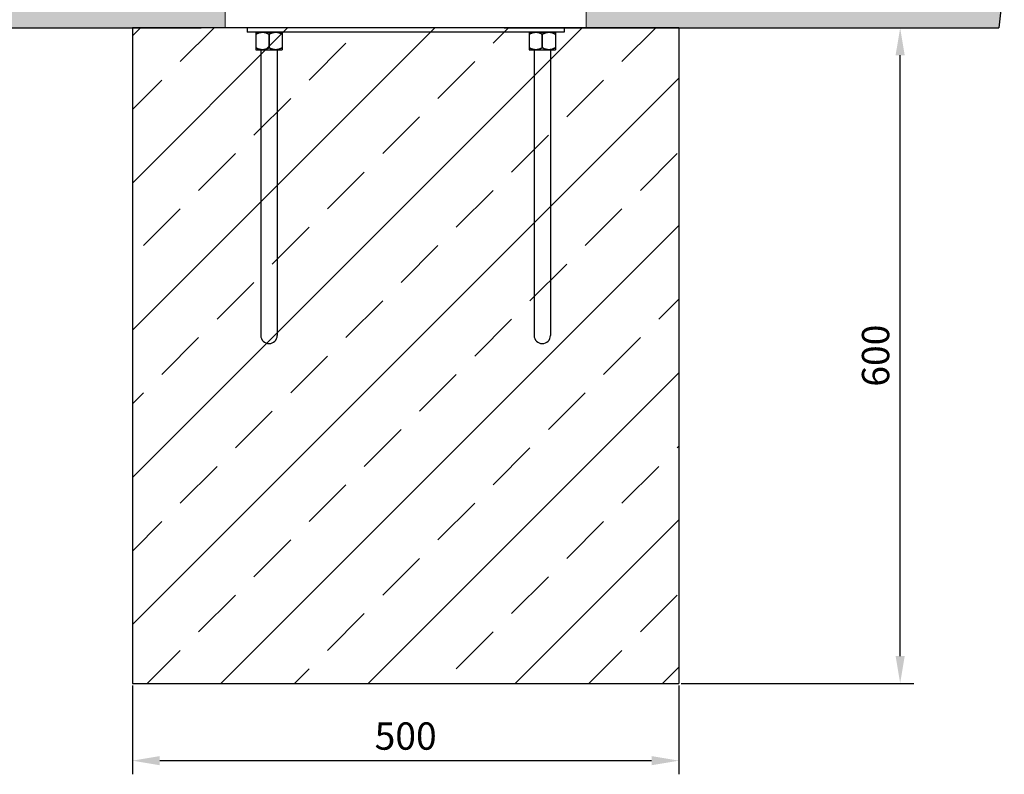
# Model space of a CAD drawing. Extents: x 21081 to 27005, y -8137 to -6145.
# Drawn here: x 22467 to 23367, y -7741 to -7050 of the extents above; entities that cross this region are included whole.
import ezdxf

# ---------------------------------------------------------------- set-up
doc = ezdxf.new("R2010")
doc.units = 0
doc.header["$PDMODE"] = 35
doc.header["$PDSIZE"] = 2.5
doc.layers.get('DEFPOINTS').update_dxf_attribs({"linetype": 'CONTINUOUS'})
for name, color, linetype in [('ANKER', 8, 'CONTINUOUS'), ('BEMASSUNG', 4, 'CONTINUOUS'), ('FUNDAMENT', 5, 'CONTINUOUS'), ('SCHRAFFUR', 3, 'CONTINUOUS'), ('ZEICHNUNG', 1, 'CONTINUOUS')]:
    doc.layers.add(name, color=color, linetype=linetype)
doc.styles.add('ROMANS', font='romans')
doc.dimstyles.new('1zu10', dxfattribs={"dimscale": 10, "dimtxt": 2.5, "dimasz": 2.5, "dimexe": 1.25, "dimexo": 0.2, "dimgap": 1, "dimtad": 1, "dimdec": 1, "dimzin": 9, "dimdsep": 46, "dimtxsty": 'ROMANS', "dimcen": 0.63, "dimclrd": 256, "dimclre": 256, "dimclrt": 256, "dimadec": 1, "dimazin": 0, "dimtfac": 1, "dimtdec": 1, "dimtmove": 0, "dimatfit": 3, "dimfxl": 1.25, "dimtvp": 1, "dimtolj": 1, "dimtzin": 9, "dimarcsym": 0})

# ---------------------------------------------------------------- blocks, each defined once
blk = doc.blocks.new('*D8')
at = {"layer": 'BEMASSUNG', "lineweight": -2, "transparency": 16777216}
for p, q in [((22569.69, -7659.81), (22569.69, -7740.99)), ((23069.69, -7659.81), (23069.69, -7740.99)), ((22594.69, -7728.49), (23044.69, -7728.49))]:
    blk.add_line(p, q, dxfattribs=at)
at = {"layer": 'BEMASSUNG', "transparency": 16777216}
for points in [[(22594.69, -7724.32), (22594.69, -7732.66), (22569.69, -7728.49)], [(23044.69, -7724.32), (23044.69, -7732.66), (23069.69, -7728.49)]]:
    blk.add_solid(points, dxfattribs=at)
at = {"layer": 'DEFPOINTS', "color": 0, "transparency": 16777216}
for p in [(22569.69, -7657.81), (23069.69, -7657.81), (23069.69, -7728.49)]:
    blk.add_point(p, dxfattribs=at)
at = {"layer": 'BEMASSUNG', "transparency": 16777216, "insert": (22819.69, -7705.99), "char_height": 25, "attachment_point": 5, "style": 'ROMANS'}
blk.add_mtext('\\A1;500', dxfattribs=at)
blk = doc.blocks.new('*D9')
at = {"layer": 'BEMASSUNG', "lineweight": -2, "transparency": 16777216}
for p, q in [((23071.69, -7057.81), (23284.6, -7057.81)), ((23272.1, -7632.81), (23272.1, -7082.81)), ((23071.69, -7657.81), (23284.6, -7657.81))]:
    blk.add_line(p, q, dxfattribs=at)
at = {"layer": 'BEMASSUNG', "transparency": 16777216}
for points in [[(23267.93, -7082.81), (23276.26, -7082.81), (23272.1, -7057.81)], [(23267.93, -7632.81), (23276.26, -7632.81), (23272.1, -7657.81)]]:
    blk.add_solid(points, dxfattribs=at)
at = {"layer": 'DEFPOINTS', "color": 0, "transparency": 16777216}
for p in [(23069.69, -7057.81), (23272.1, -7057.81), (23069.69, -7657.81)]:
    blk.add_point(p, dxfattribs=at)
at = {"layer": 'BEMASSUNG', "transparency": 16777216, "insert": (23249.6, -7357.81), "char_height": 25, "attachment_point": 5, "rotation": 90, "style": 'ROMANS'}
blk.add_mtext('\\A1;600', dxfattribs=at)
blk = doc.blocks.new('Betonanker 3-tlg (seite)')
at = {"layer": 'ANKER'}
for p, q in [((-145, 0), (-145, -4)), ((145, 0), (-145, 0)), ((145, 0), (145, -4)), ((145, -4), (-145, -4)), ((-137, -4), (-137, -20)), ((-137, -4), (-113, -4)), ((-113, -4), (-113, -20)), ((113, -4), (113, -20)), ((113, -4), (137, -4)), ((137, -4), (137, -20)), ((-137, -20), (-113, -20)), ((-132.5, -20), (-132.5, -281.5)), ((-117.5, -20), (-117.5, -281.5)), ((113, -20), (137, -20)), ((117.5, -20), (117.5, -281.5)), ((132.5, -20), (132.5, -281.5))]:
    blk.add_line(p, q, dxfattribs=at)
at = {"layer": 'ANKER', "transparency": 16777216}
for p, q in [((-125, -5.86), (-125, -18.14)), ((-125, -18.14), (-125, -5.86)), ((-125, -5.86), (-125, -18.14)), ((-125, -18.14), (-125, -5.86)), ((125, -5.86), (125, -18.14)), ((125, -18.14), (125, -5.86)), ((125, -5.86), (125, -18.14)), ((125, -18.14), (125, -5.86))]:
    blk.add_line(p, q, dxfattribs=at)
at = {"layer": 'ANKER'}
for points in [[(-137, -5.86, -0.01118), (-136.21, -5.42, -0.014033), (-135.4, -5.03, -0.013935), (-134.65, -4.72, -0.016741), (-133.89, -4.46, -0.025424), (-132.82, -4.18, -0.029694), (-131.72, -4.03, -0.0099), (-131.36, -4.01, -0.010011), (-131, -4)], [(-131, -4, 0.030247), (-132.09, -4.07, 0.027471), (-133.16, -4.26, 0.020221), (-134, -4.49, 0.01691), (-134.82, -4.79, 0.015064), (-135.61, -5.13, 0.012179), (-136.38, -5.51, 0.004611), (-136.69, -5.68, 0.004218), (-137, -5.86)], [(-131, -4, 0.030247), (-132.09, -4.07, 0.027471), (-133.16, -4.26, 0.020221), (-134, -4.49, 0.01691), (-134.82, -4.79, 0.015064), (-135.61, -5.13, 0.012179), (-136.38, -5.51, 0.004611), (-136.69, -5.68, 0.004218), (-137, -5.86)], [(-137, -5.86, -0.01118), (-136.21, -5.42, -0.014033), (-135.4, -5.03, -0.013935), (-134.65, -4.72, -0.016741), (-133.89, -4.46, -0.025424), (-132.82, -4.18, -0.029694), (-131.72, -4.03, -0.0099), (-131.36, -4.01, -0.010011), (-131, -4)], [(-131, -4, -0.030247), (-129.91, -4.07, -0.027471), (-128.84, -4.26, -0.020221), (-128, -4.49, -0.01691), (-127.18, -4.79, -0.015064), (-126.39, -5.13, -0.012179), (-125.62, -5.51, -0.004611), (-125.31, -5.68, -0.004218), (-125, -5.86)], [(-125, -5.86, 0.01118), (-125.79, -5.42, 0.014033), (-126.6, -5.03, 0.013935), (-127.35, -4.72, 0.016741), (-128.11, -4.46, 0.025424), (-129.18, -4.18, 0.029694), (-130.28, -4.03, 0.0099), (-130.64, -4.01, 0.010011), (-131, -4)], [(-125, -5.86, 0.01118), (-125.79, -5.42, 0.014033), (-126.6, -5.03, 0.013935), (-127.35, -4.72, 0.016741), (-128.11, -4.46, 0.025424), (-129.18, -4.18, 0.029694), (-130.28, -4.03, 0.0099), (-130.64, -4.01, 0.010011), (-131, -4)], [(-131, -4, -0.030247), (-129.91, -4.07, -0.027471), (-128.84, -4.26, -0.020221), (-128, -4.49, -0.01691), (-127.18, -4.79, -0.015064), (-126.39, -5.13, -0.012179), (-125.62, -5.51, -0.004611), (-125.31, -5.68, -0.004218), (-125, -5.86)], [(-119, -4, 0.030247), (-120.09, -4.07, 0.027471), (-121.16, -4.26, 0.020221), (-122, -4.49, 0.01691), (-122.82, -4.79, 0.015064), (-123.61, -5.13, 0.012179), (-124.38, -5.51, 0.004611), (-124.69, -5.68, 0.004218), (-125, -5.86)], [(-125, -5.86, -0.01118), (-124.21, -5.42, -0.014033), (-123.4, -5.03, -0.013935), (-122.65, -4.72, -0.016741), (-121.89, -4.46, -0.025424), (-120.82, -4.18, -0.029694), (-119.72, -4.03, -0.0099), (-119.36, -4.01, -0.010011), (-119, -4)], [(-119, -4, 0.030247), (-120.09, -4.07, 0.027471), (-121.16, -4.26, 0.020221), (-122, -4.49, 0.01691), (-122.82, -4.79, 0.015064), (-123.61, -5.13, 0.012179), (-124.38, -5.51, 0.004611), (-124.69, -5.68, 0.004218), (-125, -5.86)], [(-125, -5.86, -0.01118), (-124.21, -5.42, -0.014033), (-123.4, -5.03, -0.013935), (-122.65, -4.72, -0.016741), (-121.89, -4.46, -0.025424), (-120.82, -4.18, -0.029694), (-119.72, -4.03, -0.0099), (-119.36, -4.01, -0.010011), (-119, -4)], [(-113, -5.86, 0.01118), (-113.79, -5.42, 0.014033), (-114.6, -5.03, 0.013935), (-115.35, -4.72, 0.016741), (-116.11, -4.46, 0.025424), (-117.18, -4.18, 0.029694), (-118.28, -4.03, 0.0099), (-118.64, -4.01, 0.010011), (-119, -4)], [(-119, -4, -0.030247), (-117.91, -4.07, -0.027471), (-116.84, -4.26, -0.020221), (-116, -4.49, -0.01691), (-115.18, -4.79, -0.015064), (-114.39, -5.13, -0.012179), (-113.62, -5.51, -0.004611), (-113.31, -5.68, -0.004218), (-113, -5.86)], [(-113, -5.86, 0.01118), (-113.79, -5.42, 0.014033), (-114.6, -5.03, 0.013935), (-115.35, -4.72, 0.016741), (-116.11, -4.46, 0.025424), (-117.18, -4.18, 0.029694), (-118.28, -4.03, 0.0099), (-118.64, -4.01, 0.010011), (-119, -4)], [(-119, -4, -0.030247), (-117.91, -4.07, -0.027471), (-116.84, -4.26, -0.020221), (-116, -4.49, -0.01691), (-115.18, -4.79, -0.015064), (-114.39, -5.13, -0.012179), (-113.62, -5.51, -0.004611), (-113.31, -5.68, -0.004218), (-113, -5.86)], [(113, -5.86, -0.01118), (113.79, -5.42, -0.014033), (114.6, -5.03, -0.013935), (115.35, -4.72, -0.016741), (116.11, -4.46, -0.025424), (117.18, -4.18, -0.029694), (118.28, -4.03, -0.0099), (118.64, -4.01, -0.010011), (119, -4)], [(119, -4, 0.030247), (117.91, -4.07, 0.027471), (116.84, -4.26, 0.020221), (116, -4.49, 0.01691), (115.18, -4.79, 0.015064), (114.39, -5.13, 0.012179), (113.62, -5.51, 0.004611), (113.31, -5.68, 0.004218), (113, -5.86)], [(119, -4, 0.030247), (117.91, -4.07, 0.027471), (116.84, -4.26, 0.020221), (116, -4.49, 0.01691), (115.18, -4.79, 0.015064), (114.39, -5.13, 0.012179), (113.62, -5.51, 0.004611), (113.31, -5.68, 0.004218), (113, -5.86)], [(113, -5.86, -0.01118), (113.79, -5.42, -0.014033), (114.6, -5.03, -0.013935), (115.35, -4.72, -0.016741), (116.11, -4.46, -0.025424), (117.18, -4.18, -0.029694), (118.28, -4.03, -0.0099), (118.64, -4.01, -0.010011), (119, -4)], [(119, -4, -0.030247), (120.09, -4.07, -0.027471), (121.16, -4.26, -0.020221), (122, -4.49, -0.01691), (122.82, -4.79, -0.015064), (123.61, -5.13, -0.012179), (124.38, -5.51, -0.004611), (124.69, -5.68, -0.004218), (125, -5.86)], [(125, -5.86, 0.01118), (124.21, -5.42, 0.014033), (123.4, -5.03, 0.013935), (122.65, -4.72, 0.016741), (121.89, -4.46, 0.025424), (120.82, -4.18, 0.029694), (119.72, -4.03, 0.0099), (119.36, -4.01, 0.010011), (119, -4)], [(125, -5.86, 0.01118), (124.21, -5.42, 0.014033), (123.4, -5.03, 0.013935), (122.65, -4.72, 0.016741), (121.89, -4.46, 0.025424), (120.82, -4.18, 0.029694), (119.72, -4.03, 0.0099), (119.36, -4.01, 0.010011), (119, -4)], [(119, -4, -0.030247), (120.09, -4.07, -0.027471), (121.16, -4.26, -0.020221), (122, -4.49, -0.01691), (122.82, -4.79, -0.015064), (123.61, -5.13, -0.012179), (124.38, -5.51, -0.004611), (124.69, -5.68, -0.004218), (125, -5.86)], [(131, -4, 0.030247), (129.91, -4.07, 0.027471), (128.84, -4.26, 0.020221), (128, -4.49, 0.01691), (127.18, -4.79, 0.015064), (126.39, -5.13, 0.012179), (125.62, -5.51, 0.004611), (125.31, -5.68, 0.004218), (125, -5.86)], [(125, -5.86, -0.01118), (125.79, -5.42, -0.014033), (126.6, -5.03, -0.013935), (127.35, -4.72, -0.016741), (128.11, -4.46, -0.025424), (129.18, -4.18, -0.029694), (130.28, -4.03, -0.0099), (130.64, -4.01, -0.010011), (131, -4)], [(131, -4, 0.030247), (129.91, -4.07, 0.027471), (128.84, -4.26, 0.020221), (128, -4.49, 0.01691), (127.18, -4.79, 0.015064), (126.39, -5.13, 0.012179), (125.62, -5.51, 0.004611), (125.31, -5.68, 0.004218), (125, -5.86)], [(125, -5.86, -0.01118), (125.79, -5.42, -0.014033), (126.6, -5.03, -0.013935), (127.35, -4.72, -0.016741), (128.11, -4.46, -0.025424), (129.18, -4.18, -0.029694), (130.28, -4.03, -0.0099), (130.64, -4.01, -0.010011), (131, -4)], [(137, -5.86, 0.01118), (136.21, -5.42, 0.014033), (135.4, -5.03, 0.013935), (134.65, -4.72, 0.016741), (133.89, -4.46, 0.025424), (132.82, -4.18, 0.029694), (131.72, -4.03, 0.0099), (131.36, -4.01, 0.010011), (131, -4)], [(131, -4, -0.030247), (132.09, -4.07, -0.027471), (133.16, -4.26, -0.020221), (134, -4.49, -0.01691), (134.82, -4.79, -0.015064), (135.61, -5.13, -0.012179), (136.38, -5.51, -0.004611), (136.69, -5.68, -0.004218), (137, -5.86)], [(137, -5.86, 0.01118), (136.21, -5.42, 0.014033), (135.4, -5.03, 0.013935), (134.65, -4.72, 0.016741), (133.89, -4.46, 0.025424), (132.82, -4.18, 0.029694), (131.72, -4.03, 0.0099), (131.36, -4.01, 0.010011), (131, -4)], [(131, -4, -0.030247), (132.09, -4.07, -0.027471), (133.16, -4.26, -0.020221), (134, -4.49, -0.01691), (134.82, -4.79, -0.015064), (135.61, -5.13, -0.012179), (136.38, -5.51, -0.004611), (136.69, -5.68, -0.004218), (137, -5.86)], [(-131, -20, -0.030247), (-132.09, -19.93, -0.027471), (-133.16, -19.74, -0.020221), (-134, -19.51, -0.01691), (-134.82, -19.21, -0.015064), (-135.61, -18.87, -0.012179), (-136.38, -18.49, -0.004611), (-136.69, -18.32, -0.004218), (-137, -18.14)], [(-137, -18.14, 0.01118), (-136.21, -18.58, 0.014033), (-135.4, -18.97, 0.013935), (-134.65, -19.28, 0.016741), (-133.89, -19.54, 0.025424), (-132.82, -19.82, 0.029694), (-131.72, -19.97, 0.0099), (-131.36, -19.99, 0.010011), (-131, -20)], [(-137, -18.14, 0.01118), (-136.21, -18.58, 0.014033), (-135.4, -18.97, 0.013935), (-134.65, -19.28, 0.016741), (-133.89, -19.54, 0.025424), (-132.82, -19.82, 0.029694), (-131.72, -19.97, 0.0099), (-131.36, -19.99, 0.010011), (-131, -20)], [(-131, -20, -0.030247), (-132.09, -19.93, -0.027471), (-133.16, -19.74, -0.020221), (-134, -19.51, -0.01691), (-134.82, -19.21, -0.015064), (-135.61, -18.87, -0.012179), (-136.38, -18.49, -0.004611), (-136.69, -18.32, -0.004218), (-137, -18.14)], [(-125, -18.14, -0.01118), (-125.79, -18.58, -0.014033), (-126.6, -18.97, -0.013935), (-127.35, -19.28, -0.016741), (-128.11, -19.54, -0.025424), (-129.18, -19.82, -0.029694), (-130.28, -19.97, -0.0099), (-130.64, -19.99, -0.010011), (-131, -20)], [(-131, -20, 0.030247), (-129.91, -19.93, 0.027471), (-128.84, -19.74, 0.020221), (-128, -19.51, 0.01691), (-127.18, -19.21, 0.015064), (-126.39, -18.87, 0.012179), (-125.62, -18.49, 0.004611), (-125.31, -18.32, 0.004218), (-125, -18.14)], [(-131, -20, 0.030247), (-129.91, -19.93, 0.027471), (-128.84, -19.74, 0.020221), (-128, -19.51, 0.01691), (-127.18, -19.21, 0.015064), (-126.39, -18.87, 0.012179), (-125.62, -18.49, 0.004611), (-125.31, -18.32, 0.004218), (-125, -18.14)], [(-125, -18.14, -0.01118), (-125.79, -18.58, -0.014033), (-126.6, -18.97, -0.013935), (-127.35, -19.28, -0.016741), (-128.11, -19.54, -0.025424), (-129.18, -19.82, -0.029694), (-130.28, -19.97, -0.0099), (-130.64, -19.99, -0.010011), (-131, -20)], [(-125, -18.14, 0.01118), (-124.21, -18.58, 0.014033), (-123.4, -18.97, 0.013935), (-122.65, -19.28, 0.016741), (-121.89, -19.54, 0.025424), (-120.82, -19.82, 0.029694), (-119.72, -19.97, 0.0099), (-119.36, -19.99, 0.010011), (-119, -20)], [(-119, -20, -0.030247), (-120.09, -19.93, -0.027471), (-121.16, -19.74, -0.020221), (-122, -19.51, -0.01691), (-122.82, -19.21, -0.015064), (-123.61, -18.87, -0.012179), (-124.38, -18.49, -0.004611), (-124.69, -18.32, -0.004218), (-125, -18.14)], [(-125, -18.14, 0.01118), (-124.21, -18.58, 0.014033), (-123.4, -18.97, 0.013935), (-122.65, -19.28, 0.016741), (-121.89, -19.54, 0.025424), (-120.82, -19.82, 0.029694), (-119.72, -19.97, 0.0099), (-119.36, -19.99, 0.010011), (-119, -20)], [(-119, -20, -0.030247), (-120.09, -19.93, -0.027471), (-121.16, -19.74, -0.020221), (-122, -19.51, -0.01691), (-122.82, -19.21, -0.015064), (-123.61, -18.87, -0.012179), (-124.38, -18.49, -0.004611), (-124.69, -18.32, -0.004218), (-125, -18.14)], [(-119, -20, 0.030247), (-117.91, -19.93, 0.027471), (-116.84, -19.74, 0.020221), (-116, -19.51, 0.01691), (-115.18, -19.21, 0.015064), (-114.39, -18.87, 0.012179), (-113.62, -18.49, 0.004611), (-113.31, -18.32, 0.004218), (-113, -18.14)], [(-113, -18.14, -0.01118), (-113.79, -18.58, -0.014033), (-114.6, -18.97, -0.013935), (-115.35, -19.28, -0.016741), (-116.11, -19.54, -0.025424), (-117.18, -19.82, -0.029694), (-118.28, -19.97, -0.0099), (-118.64, -19.99, -0.010011), (-119, -20)], [(-119, -20, 0.030247), (-117.91, -19.93, 0.027471), (-116.84, -19.74, 0.020221), (-116, -19.51, 0.01691), (-115.18, -19.21, 0.015064), (-114.39, -18.87, 0.012179), (-113.62, -18.49, 0.004611), (-113.31, -18.32, 0.004218), (-113, -18.14)], [(-113, -18.14, -0.01118), (-113.79, -18.58, -0.014033), (-114.6, -18.97, -0.013935), (-115.35, -19.28, -0.016741), (-116.11, -19.54, -0.025424), (-117.18, -19.82, -0.029694), (-118.28, -19.97, -0.0099), (-118.64, -19.99, -0.010011), (-119, -20)], [(119, -20, -0.030247), (117.91, -19.93, -0.027471), (116.84, -19.74, -0.020221), (116, -19.51, -0.01691), (115.18, -19.21, -0.015064), (114.39, -18.87, -0.012179), (113.62, -18.49, -0.004611), (113.31, -18.32, -0.004218), (113, -18.14)], [(113, -18.14, 0.01118), (113.79, -18.58, 0.014033), (114.6, -18.97, 0.013935), (115.35, -19.28, 0.016741), (116.11, -19.54, 0.025424), (117.18, -19.82, 0.029694), (118.28, -19.97, 0.0099), (118.64, -19.99, 0.010011), (119, -20)], [(113, -18.14, 0.01118), (113.79, -18.58, 0.014033), (114.6, -18.97, 0.013935), (115.35, -19.28, 0.016741), (116.11, -19.54, 0.025424), (117.18, -19.82, 0.029694), (118.28, -19.97, 0.0099), (118.64, -19.99, 0.010011), (119, -20)], [(119, -20, -0.030247), (117.91, -19.93, -0.027471), (116.84, -19.74, -0.020221), (116, -19.51, -0.01691), (115.18, -19.21, -0.015064), (114.39, -18.87, -0.012179), (113.62, -18.49, -0.004611), (113.31, -18.32, -0.004218), (113, -18.14)], [(125, -18.14, -0.01118), (124.21, -18.58, -0.014033), (123.4, -18.97, -0.013935), (122.65, -19.28, -0.016741), (121.89, -19.54, -0.025424), (120.82, -19.82, -0.029694), (119.72, -19.97, -0.0099), (119.36, -19.99, -0.010011), (119, -20)], [(119, -20, 0.030247), (120.09, -19.93, 0.027471), (121.16, -19.74, 0.020221), (122, -19.51, 0.01691), (122.82, -19.21, 0.015064), (123.61, -18.87, 0.012179), (124.38, -18.49, 0.004611), (124.69, -18.32, 0.004218), (125, -18.14)], [(119, -20, 0.030247), (120.09, -19.93, 0.027471), (121.16, -19.74, 0.020221), (122, -19.51, 0.01691), (122.82, -19.21, 0.015064), (123.61, -18.87, 0.012179), (124.38, -18.49, 0.004611), (124.69, -18.32, 0.004218), (125, -18.14)], [(125, -18.14, -0.01118), (124.21, -18.58, -0.014033), (123.4, -18.97, -0.013935), (122.65, -19.28, -0.016741), (121.89, -19.54, -0.025424), (120.82, -19.82, -0.029694), (119.72, -19.97, -0.0099), (119.36, -19.99, -0.010011), (119, -20)], [(125, -18.14, 0.01118), (125.79, -18.58, 0.014033), (126.6, -18.97, 0.013935), (127.35, -19.28, 0.016741), (128.11, -19.54, 0.025424), (129.18, -19.82, 0.029694), (130.28, -19.97, 0.0099), (130.64, -19.99, 0.010011), (131, -20)], [(131, -20, -0.030247), (129.91, -19.93, -0.027471), (128.84, -19.74, -0.020221), (128, -19.51, -0.01691), (127.18, -19.21, -0.015064), (126.39, -18.87, -0.012179), (125.62, -18.49, -0.004611), (125.31, -18.32, -0.004218), (125, -18.14)], [(125, -18.14, 0.01118), (125.79, -18.58, 0.014033), (126.6, -18.97, 0.013935), (127.35, -19.28, 0.016741), (128.11, -19.54, 0.025424), (129.18, -19.82, 0.029694), (130.28, -19.97, 0.0099), (130.64, -19.99, 0.010011), (131, -20)], [(131, -20, -0.030247), (129.91, -19.93, -0.027471), (128.84, -19.74, -0.020221), (128, -19.51, -0.01691), (127.18, -19.21, -0.015064), (126.39, -18.87, -0.012179), (125.62, -18.49, -0.004611), (125.31, -18.32, -0.004218), (125, -18.14)], [(131, -20, 0.030247), (132.09, -19.93, 0.027471), (133.16, -19.74, 0.020221), (134, -19.51, 0.01691), (134.82, -19.21, 0.015064), (135.61, -18.87, 0.012179), (136.38, -18.49, 0.004611), (136.69, -18.32, 0.004218), (137, -18.14)], [(137, -18.14, -0.01118), (136.21, -18.58, -0.014033), (135.4, -18.97, -0.013935), (134.65, -19.28, -0.016741), (133.89, -19.54, -0.025424), (132.82, -19.82, -0.029694), (131.72, -19.97, -0.0099), (131.36, -19.99, -0.010011), (131, -20)], [(131, -20, 0.030247), (132.09, -19.93, 0.027471), (133.16, -19.74, 0.020221), (134, -19.51, 0.01691), (134.82, -19.21, 0.015064), (135.61, -18.87, 0.012179), (136.38, -18.49, 0.004611), (136.69, -18.32, 0.004218), (137, -18.14)], [(137, -18.14, -0.01118), (136.21, -18.58, -0.014033), (135.4, -18.97, -0.013935), (134.65, -19.28, -0.016741), (133.89, -19.54, -0.025424), (132.82, -19.82, -0.029694), (131.72, -19.97, -0.0099), (131.36, -19.99, -0.010011), (131, -20)]]:
    blk.add_lwpolyline(points, format="xyb", dxfattribs=at)
for centre in [(-125, -281.5), (125, -281.5)]:
    blk.add_arc(centre, 7.5, 180, 0, dxfattribs=at)

msp = doc.modelspace()

# ---------------------------------------------------------------- hatches: boundary and pattern name
at = {"layer": 'SCHRAFFUR'}
h = msp.add_hatch(dxfattribs=at)
h.set_pattern_fill('AR-SAND', color=256, angle=90, style=0)
h.set_pattern_definition([(127.5, (-3374.578, 0), (-48.941324, -1.60003), [0, -38.608, 0, -43.18, 0, -41.275]), (97.5, (-3374.58, 0), (-71.68251, 44.95233), [0, -20.828, 0, -34.798, 0, -13.335]), (57.5, (-3374.578, -31.24), (-0.14372, 79.09924), [0, -12.7, 0, -45.72, 0, -59.69]), (47.5, (-3374.58, -31.24), (-22.29293, 76.35565), [0, -6.35, 0, -29.972, 0, -34.29])])
h.paths.add_polyline_path([(22699.19, -6797.81), (22614.69, -6797.81), (22614.69, -6867.81), (21974.69, -6867.81), (21974.69, -6797.81), (21890.19, -6797.81), (21890.19, -7017.81), (21901.47, -7017.81), (21902.69, -7019.04), (21902.69, -7028.81), (21907.69, -7028.81), (21907.69, -7042.81), (21934.69, -7042.81), (21934.69, -7057.81), (22019.69, -7057.81), (22632.49, -7057.81), (22654.69, -7057.81), (22654.69, -7042.81), (22681.69, -7042.81), (22681.69, -7028.81), (22686.69, -7028.81), (22686.69, -7019.04), (22687.92, -7017.81), (22699.19, -7017.81)])
h.paths.add_polyline_path([(23365.34, -6903.19), (23344.69, -6867.81), (23024.69, -6867.81), (23024.69, -6797.81), (22940.19, -6797.81), (22940.19, -7017.81), (22951.47, -7017.81), (22952.69, -7019.04), (22952.69, -7028.81), (22957.69, -7028.81), (22957.69, -7042.81), (22984.69, -7042.81), (22984.69, -7057.81), (23362.49, -7057.81), (23367.38, -7009.61), (23332.1, -6958.77)])
h.paths.add_polyline_path([(21649.19, -6797.81), (21564.69, -6797.81), (21564.69, -6867.81), (21244.69, -6867.81), (21224.91, -6900.59), (21259.64, -6947.92), (21212.28, -6998.4), (21243.85, -7057.81), (21519.69, -7057.81), (21604.69, -7057.81), (21604.69, -7042.81), (21631.69, -7042.81), (21631.69, -7028.81), (21636.69, -7028.81), (21636.69, -7019.04), (21637.92, -7017.81), (21649.19, -7017.81)])
h.paths.add_polyline_path([(22215.67, -6988.17), (22440.67, -6988.17), (22440.67, -6938.17), (22215.67, -6938.17)], flags=24)
h = msp.add_hatch(dxfattribs=at)
h.set_pattern_fill('ANSI33', color=256, scale=15, style=0)
h.paths.add_polyline_path([(22569.69, -7657.81), (23069.69, -7657.81), (23069.69, -7057.81), (22984.69, -7057.81), (22964.69, -7057.81), (22909.69, -7057.81), (22674.69, -7057.81), (22654.69, -7057.81), (22632.49, -7057.81), (22569.69, -7057.81)])
h.paths.add_polyline_path([(22932.69, -7075.95, 0.006867), (22933.18, -7076.22, 0.004313), (22933.48, -7076.39, 0.004934), (22933.77, -7076.53), (22933.77, -7076.53, 0.004894), (22934.08, -7076.68), (22934.3, -7076.78, 0.013935), (22935.04, -7077.09, 0.006995), (22935.36, -7077.21), (22935.36, -7077.2, 0.00684), (22935.69, -7077.32), (22935.8, -7077.35, 0.017315), (22936.53, -7077.55), (22936.53, -7077.55, 0.017469), (22937.21, -7077.69), (22937.21, -7077.69, -0.009162), (22936.88, -7077.63, -0.008105), (22936.53, -7077.55), (22936.53, -7077.81), (22932.69, -7077.81)], flags=16)
h.paths.add_polyline_path([(22688.33, -7061.82, -0.010011), (22688.69, -7061.81), (22689.78, -7061.81), (22689.78, -7061.87, 0.010327), (22689.41, -7061.84), (22689.41, -7061.84, 0.0099), (22689.05, -7061.82), (22689.05, -7061.82, 0.010011), (22688.69, -7061.81), (22687.61, -7061.81), (22687.61, -7061.87, 0.027471), (22686.53, -7062.06, 0.020221), (22685.69, -7062.3, 0.00684), (22685.36, -7062.41), (22685.36, -7062.41, 0.006995), (22685.04, -7062.53), (22684.87, -7062.59, 0.015064), (22684.08, -7062.94, 0.004894), (22683.77, -7063.09), (22683.77, -7063.09, 0.004934), (22683.48, -7063.23), (22683.31, -7063.32, 0.004611), (22683, -7063.49, 0.004218), (22682.69, -7063.66), (22682.69, -7063.66), (22682.69, -7061.81), (22686.55, -7061.81), (22686.88, -7061.81), (22686.88, -7061.99, -0.019797), (22687.61, -7061.87), (22687.61, -7061.87, -0.010327), (22687.98, -7061.84), (22687.97, -7061.84, -0.0099), (22688.33, -7061.82)], flags=16)
h.paths.add_polyline_path([(22936.53, -7062.06, -0.027471), (22937.61, -7061.87), (22937.61, -7061.87, 0.019797), (22936.88, -7061.99, 0.007595), (22936.55, -7062.06), (22936.53, -7062.06, 0.020221), (22935.69, -7062.3, 0.00684), (22935.36, -7062.41), (22935.36, -7062.41, 0.006995), (22935.04, -7062.53), (22934.87, -7062.59, 0.015064), (22934.08, -7062.94, 0.004894), (22933.77, -7063.09), (22933.77, -7063.09, 0.004934), (22933.48, -7063.23), (22933.31, -7063.32, 0.004611), (22933, -7063.49, 0.004218), (22932.69, -7063.66), (22932.69, -7063.66), (22932.69, -7061.81), (22936.56, -7061.81)], flags=16)
h.paths.add_polyline_path([(22687.61, -7077.74, -0.009999), (22687.21, -7077.69, -0.017467), (22686.53, -7077.55), (22686.56, -7077.81), (22682.69, -7077.81), (22682.69, -7075.95, 0.004218), (22683, -7076.13, 0.004611), (22683.31, -7076.29), (22683.48, -7076.39, 0.004934), (22683.77, -7076.53), (22683.77, -7076.53, 0.004894), (22684.08, -7076.68, 0.015064), (22684.87, -7077.02), (22685.04, -7077.09, 0.006995), (22685.36, -7077.21), (22685.36, -7077.2, 0.00684), (22685.69, -7077.32, 0.020221), (22686.53, -7077.55), (22686.55, -7077.56, 0.007595), (22686.88, -7077.63, 0.00916), (22687.21, -7077.69, 0.020529), (22687.97, -7077.78), (22687.98, -7077.78, -0.010327)], flags=16)
h.paths.add_polyline_path([(22700.69, -7077.81, -0.010011), (22700.33, -7077.8), (22700.33, -7077.8, -0.0099), (22699.97, -7077.78), (22699.98, -7077.78, -0.010327), (22699.61, -7077.74), (22699.61, -7077.74, -0.019797), (22698.88, -7077.63, -0.007595), (22698.55, -7077.56), (22698.53, -7077.55, 0.027471), (22699.61, -7077.74), (22699.61, -7077.81), (22700.69, -7077.81), (22701.78, -7077.81), (22701.78, -7077.74, 0.009997), (22702.17, -7077.69), (22702.17, -7077.69, -0.020526), (22701.41, -7077.78, -0.0099), (22701.05, -7077.8, -0.010011)], flags=16)

# ---------------------------------------------------------------- linework, layer by layer
at = {"layer": 'BEMASSUNG'}
for p, q in [((23367.38, -7009.61), (23362.49, -7057.81)), ((22019.69, -7057.81), (22632.49, -7057.81)), ((22909.69, -7057.81), (23362.49, -7057.81))]:
    msp.add_line(p, q, dxfattribs=at)
at = {"layer": 'DEFPOINTS', "color": 0, "linetype": 'ByBlock'}
for p in [(22569.69, -7657.81), (23069.69, -7657.81)]:
    msp.add_point(p, dxfattribs=at)
at = {"layer": 'FUNDAMENT'}
for p, q in [((22569.69, -7057.81), (22569.69, -7657.81)), ((23069.69, -7057.81), (22569.69, -7057.81)), ((23069.69, -7057.81), (23069.69, -7657.81)), ((22569.69, -7657.81), (23069.69, -7657.81))]:
    msp.add_line(p, q, dxfattribs=at)
at = {"layer": 'ZEICHNUNG', "lineweight": 0}
for p, q in [((22654.69, -7057.81), (22654.69, -7042.81)), ((22984.69, -7042.81), (22984.69, -7057.81)), ((22984.69, -7057.81), (22654.69, -7057.81))]:
    msp.add_line(p, q, dxfattribs=at)

# ---------------------------------------------------------------- block references
at = {"layer": 'BEMASSUNG'}
msp.add_blockref('Betonanker 3-tlg (seite)', (22819.69, -7057.81), dxfattribs=at)

# ---------------------------------------------------------------- dimensions: what is measured, and where the dimension line sits
dim = msp.add_linear_dim(base=(23272.1, -7057.81), p1=(23069.69, -7657.81), p2=(23069.69, -7057.81), angle=90, dimstyle='1zu10', dxfattribs=at)
dim.commit()
dim.dimension.update_dxf_attribs({"geometry": '*D9', "text_midpoint": (23249.6, -7357.81)})
dim = msp.add_linear_dim(base=(23069.69, -7728.49), p1=(22569.69, -7657.81), p2=(23069.69, -7657.81), dimstyle='1zu10', dxfattribs=at)
dim.commit()
dim.dimension.update_dxf_attribs({"geometry": '*D8', "text_midpoint": (22819.69, -7705.99)})

doc.saveas('drawing.dxf')
